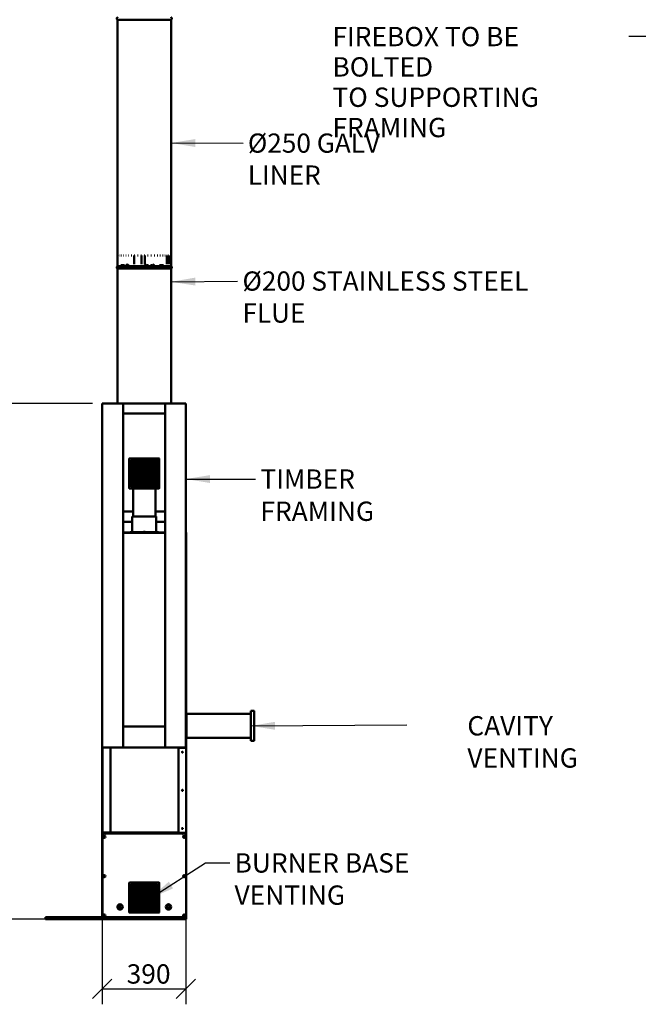
# Model space of a CAD drawing. Units: millimetres. Extents: x 13 to 287, y 10 to 200.
# Drawn here: x 135 to 199, y 13 to 115 of the extents above; entities that cross this region are included whole.
import ezdxf

# ---------------------------------------------------------------- set-up
doc = ezdxf.new("R2010")
doc.units = ezdxf.units.MM
for name, color, linetype, lineweight in [('Dimensions(ISO)', 7, 'Continuous', 25), ('Symbols(ISO)', 7, 'Continuous', 25), ('Visible Edges(ISO)', 7, 'Continuous', 50)]:
    doc.layers.add(name, color=color, linetype=linetype, lineweight=lineweight)
doc.styles.add('warmington~0', font='ARIALN.TTF')
doc.dimstyles.new('Architect', dxfattribs={"dimtxt": 2, "dimasz": 2, "dimexe": 1.6, "dimexo": 1, "dimgap": 0.5, "dimtad": 1, "dimdec": 0, "dimrnd": 1e-08, "dimzin": 0, "dimdsep": 46, "dimtxsty": 'warmington~0', "dimblk": 'OBLIQUE', "dimcen": 0.09, "dimclrd": 8, "dimclre": 8, "dimclrt": 8, "dimadec": 0, "dimazin": 0, "dimtfac": 1.75, "dimtdec": 1, "dimtmove": 0, "dimatfit": 3, "dimfxl": 0, "dimtolj": 1, "dimtzin": 0, "dimlwd": 25, "dimlwe": 25, "dimarcsym": 0})
doc.dimstyles.new('Architect$7', dxfattribs={"dimtxt": 2, "dimasz": 2.5, "dimexe": 1.6, "dimexo": 1, "dimgap": 0.5, "dimtad": 1, "dimdec": 0, "dimrnd": 1e-08, "dimzin": 0, "dimdsep": 46, "dimtxsty": 'warmington~0', "dimblk": 'OBLIQUE', "dimcen": 0.09, "dimclrd": 7, "dimclre": 8, "dimclrt": 8, "dimadec": 0, "dimazin": 0, "dimtfac": 1.75, "dimtdec": 1, "dimtmove": 0, "dimatfit": 3, "dimfxl": 0, "dimtolj": 1, "dimtzin": 0, "dimlwd": 25, "dimlwe": 25, "dimarcsym": 0})

# ---------------------------------------------------------------- blocks, each defined once
blk = doc.blocks.new('_Oblique')
at = {"color": 0, "linetype": 'ByBlock', "lineweight": -2}
blk.add_line((-0.5, -0.5), (0.5, 0.5), dxfattribs=at)
blk = doc.blocks.new('*D12')
at = {"layer": 'Defpoints', "color": 0, "linetype": 'Continuous'}
for p in [(126.15, 75.64), (143.44, 75.64), (143.51, 22.24)]:
    blk.add_point(p, dxfattribs=at)
at = {"layer": 'Dimensions(ISO)', "color": 8, "linetype": 'Continuous', "lineweight": 25}
for p, q in [((142.44, 75.64), (124.55, 75.64)), ((126.15, 22.24), (126.15, 75.64)), ((142.51, 22.24), (124.55, 22.24))]:
    blk.add_line(p, q, dxfattribs=at)
at = {"layer": 'Dimensions(ISO)', "color": 8, "linetype": 'Continuous', "lineweight": 25, "xscale": 2, "yscale": 2, "zscale": 2}
for p, rotation in [((126.15, 75.64), 90), ((126.15, 22.24), 270)]:
    blk.add_blockref('_Oblique', p, dxfattribs=dict(at, rotation=rotation))
at = {"layer": 'Dimensions(ISO)', "color": 8, "linetype": 'Continuous', "lineweight": 25, "insert": (123.62, 46.15), "char_height": 2, "attachment_point": 1, "rotation": 90, "style": 'warmington~0'}
blk.add_mtext('\\A1; \\fArial Narrow|b0|i0;\\H1.9873;2400', dxfattribs=at)
blk = doc.blocks.new('*D13')
at = {"layer": 'Defpoints', "color": 0, "linetype": 'Continuous'}
for p in [(143.44, 40.02), (152.11, 40.02), (152.11, 15.02)]:
    blk.add_point(p, dxfattribs=at)
at = {"layer": 'Dimensions(ISO)', "color": 8, "linetype": 'Continuous', "lineweight": 25}
for p, q in [((143.44, 39.02), (143.44, 13.42)), ((152.11, 39.02), (152.11, 13.42)), ((143.44, 15.02), (152.11, 15.02))]:
    blk.add_line(p, q, dxfattribs=at)
at = {"layer": 'Dimensions(ISO)', "color": 8, "linetype": 'Continuous', "lineweight": 25, "xscale": 2, "yscale": 2, "zscale": 2, "rotation": 180}
blk.add_blockref('_Oblique', (143.44, 15.02), dxfattribs=at)
at = {"layer": 'Dimensions(ISO)', "color": 8, "linetype": 'Continuous', "lineweight": 25, "xscale": 2, "yscale": 2, "zscale": 2}
blk.add_blockref('_Oblique', (152.11, 15.02), dxfattribs=at)
at = {"layer": 'Dimensions(ISO)', "color": 8, "linetype": 'Continuous', "lineweight": 25, "insert": (145.97, 17.56), "char_height": 2, "attachment_point": 1, "style": 'warmington~0'}
blk.add_mtext('\\A1;390', dxfattribs=at)

msp = doc.modelspace()

# ---------------------------------------------------------------- linework, layer by layer
at = {"layer": 'Visible Edges(ISO)'}
for p, q in [((145.017, 115.374), (145.017, 89.841)), ((150.572, 115.374), (150.572, 89.841)), ((146.758, 90.063), (146.758, 90.952)), ((147.507, 90.952), (147.507, 90.063)), ((147.855, 90.952), (147.855, 90.063)), ((150.132, 90.063), (150.132, 90.952)), ((150.301, 90.063), (150.301, 90.952)), ((150.534, 90.952), (150.534, 90.063)), ((145.017, 89.841), (145.017, 89.93)), ((150.572, 89.841), (150.572, 89.93)), ((145.017, 89.596), (145.017, 75.641)), ((150.572, 89.596), (150.572, 75.641)), ((145.6, 75.641), (143.444, 75.641)), ((143.444, 40.019), (143.444, 75.641)), ((145.6, 40.019), (145.6, 75.641)), ((149.955, 75.641), (145.6, 75.641)), ((152.111, 75.641), (149.955, 75.641)), ((149.955, 40.019), (149.955, 75.641)), ((152.111, 40.019), (152.111, 75.641)), ((149.955, 74.596), (145.6, 74.596)), ((146.239, 69.921), (146.239, 66.854)), ((149.328, 69.943), (146.261, 69.943)), ((146.417, 69.765), (149.217, 69.765)), ((146.417, 67.01), (146.417, 69.765)), ((149.194, 69.743), (146.439, 69.743)), ((146.439, 69.743), (146.439, 67.032)), ((146.505, 68.41), (146.505, 69.676)), ((146.505, 69.676), (146.75, 69.676)), ((146.728, 69.676), (146.728, 68.41)), ((146.772, 68.41), (146.772, 69.676)), ((146.772, 69.676), (147.017, 69.676)), ((146.994, 69.676), (146.994, 68.41)), ((147.039, 68.41), (147.039, 69.676)), ((147.039, 69.676), (147.283, 69.676)), ((147.261, 69.676), (147.261, 68.41)), ((147.305, 68.41), (147.305, 69.676)), ((147.305, 69.676), (147.55, 69.676)), ((147.528, 69.676), (147.528, 68.41)), ((147.572, 68.41), (147.572, 69.676)), ((147.572, 69.676), (147.817, 69.676)), ((147.794, 69.676), (147.794, 68.41)), ((147.839, 68.41), (147.839, 69.676)), ((147.839, 69.676), (148.083, 69.676)), ((148.061, 69.676), (148.061, 68.41)), ((148.105, 68.41), (148.105, 69.676)), ((148.105, 69.676), (148.35, 69.676)), ((148.328, 69.676), (148.328, 68.41)), ((148.372, 68.41), (148.372, 69.676)), ((148.372, 69.676), (148.617, 69.676)), ((148.594, 69.676), (148.594, 68.41)), ((148.639, 68.41), (148.639, 69.676)), ((148.639, 69.676), (148.883, 69.676)), ((148.861, 69.676), (148.861, 68.41)), ((148.905, 68.41), (148.905, 69.676)), ((148.905, 69.676), (149.128, 69.676)), ((149.128, 69.676), (149.128, 68.41)), ((149.194, 67.032), (149.194, 69.743)), ((149.217, 69.765), (149.217, 67.01)), ((149.35, 66.854), (149.35, 69.921)), ((146.75, 68.41), (146.505, 68.41)), ((146.505, 67.099), (146.505, 68.365)), ((146.505, 68.365), (146.75, 68.365)), ((146.728, 68.365), (146.728, 67.099)), ((147.017, 68.41), (146.772, 68.41)), ((146.772, 67.099), (146.772, 68.365)), ((146.772, 68.365), (147.017, 68.365)), ((146.994, 68.365), (146.994, 67.099)), ((147.283, 68.41), (147.039, 68.41)), ((147.039, 67.099), (147.039, 68.365)), ((147.039, 68.365), (147.283, 68.365)), ((147.261, 68.365), (147.261, 67.099)), ((147.55, 68.41), (147.305, 68.41)), ((147.305, 67.099), (147.305, 68.365)), ((147.305, 68.365), (147.55, 68.365)), ((147.528, 68.365), (147.528, 67.099)), ((147.817, 68.41), (147.572, 68.41)), ((147.572, 67.099), (147.572, 68.365)), ((147.572, 68.365), (147.817, 68.365)), ((147.794, 68.365), (147.794, 67.099)), ((148.083, 68.41), (147.839, 68.41)), ((147.839, 67.099), (147.839, 68.365)), ((147.839, 68.365), (148.083, 68.365)), ((148.061, 68.365), (148.061, 67.099)), ((148.35, 68.41), (148.105, 68.41)), ((148.105, 67.099), (148.105, 68.365)), ((148.105, 68.365), (148.35, 68.365)), ((148.328, 68.365), (148.328, 67.099)), ((148.617, 68.41), (148.372, 68.41)), ((148.372, 67.099), (148.372, 68.365)), ((148.372, 68.365), (148.617, 68.365)), ((148.594, 68.365), (148.594, 67.099)), ((148.883, 68.41), (148.639, 68.41)), ((148.639, 67.099), (148.639, 68.365)), ((148.639, 68.365), (148.883, 68.365)), ((148.861, 68.365), (148.861, 67.099)), ((149.128, 68.41), (148.905, 68.41)), ((148.905, 67.099), (148.905, 68.365)), ((148.905, 68.365), (149.128, 68.365)), ((149.128, 68.365), (149.128, 67.099)), ((146.261, 66.832), (149.328, 66.832)), ((149.217, 67.01), (146.417, 67.01)), ((146.439, 67.032), (149.194, 67.032)), ((146.75, 67.099), (146.505, 67.099)), ((146.639, 66.832), (146.639, 65.054)), ((147.017, 67.099), (146.772, 67.099)), ((147.283, 67.099), (147.039, 67.099)), ((147.55, 67.099), (147.305, 67.099)), ((147.817, 67.099), (147.572, 67.099)), ((148.083, 67.099), (147.839, 67.099)), ((148.35, 67.099), (148.105, 67.099)), ((148.617, 67.099), (148.372, 67.099)), ((148.883, 67.099), (148.639, 67.099)), ((149.128, 67.099), (148.905, 67.099)), ((148.95, 65.054), (148.95, 66.832)), ((146.639, 64.432), (145.6, 64.432)), ((146.639, 63.943), (146.639, 65.054)), ((148.95, 63.943), (148.95, 65.054)), ((149.955, 64.432), (148.95, 64.432)), ((146.555, 63.387), (145.6, 63.387)), ((146.555, 62.293), (146.555, 63.943)), ((149.033, 63.943), (146.555, 63.943)), ((146.555, 63.943), (146.555, 62.293)), ((146.555, 63.943), (146.555, 63.943)), ((149.033, 62.293), (149.033, 63.943)), ((149.955, 63.387), (149.033, 63.387)), ((149.955, 62.276), (145.6, 62.276)), ((145.6, 62.241), (149.955, 62.241)), ((146.333, 62.276), (146.333, 62.293)), ((147.683, 62.293), (146.333, 62.293)), ((146.333, 62.293), (146.333, 62.276)), ((146.333, 62.293), (146.333, 62.293)), ((147.683, 62.287), (147.683, 62.293)), ((147.733, 62.343), (147.733, 62.343)), ((147.736, 62.343), (147.778, 62.343)), ((147.811, 62.343), (147.853, 62.343)), ((147.855, 62.343), (147.855, 62.343)), ((149.255, 62.293), (147.905, 62.293)), ((147.905, 62.287), (147.905, 62.293)), ((149.255, 62.276), (149.255, 62.293)), ((152.128, 62.276), (152.111, 62.276)), ((152.111, 62.241), (152.128, 62.241)), ((152.128, 62.241), (152.128, 62.276)), ((152.128, 62.241), (152.128, 40.019)), ((152.144, 62.241), (152.128, 62.241)), ((152.144, 40.019), (152.144, 62.241)), ((152.161, 40.996), (152.161, 43.485)), ((158.828, 43.485), (152.161, 43.485)), ((158.828, 43.774), (158.828, 43.796)), ((159.139, 43.796), (158.828, 43.796)), ((158.828, 43.774), (158.828, 40.707)), ((159.161, 40.707), (159.161, 43.774)), ((149.955, 42.174), (145.6, 42.174)), ((145.6, 42.174), (145.6, 40.019)), ((149.955, 40.019), (149.955, 42.174)), ((158.828, 40.996), (152.161, 40.996)), ((143.444, 22.615), (143.444, 40.019)), ((143.444, 40.019), (145.6, 40.019)), ((143.461, 40.019), (143.461, 31.196)), ((144.317, 39.983), (144.333, 40.019)), ((144.317, 31.196), (144.317, 39.983)), ((149.955, 40.019), (145.6, 40.019)), ((149.955, 40.019), (152.111, 40.019)), ((151.323, 40.019), (151.339, 39.983)), ((151.339, 39.983), (151.339, 31.196)), ((151.35, 39.972), (151.397, 39.972)), ((151.35, 31.196), (151.35, 39.972)), ((152.128, 39.983), (151.397, 39.983)), ((152.128, 39.972), (151.397, 39.972)), ((152.128, 40.019), (152.111, 40.019)), ((152.111, 40.019), (152.128, 40.019)), ((152.128, 40.019), (152.128, 40.019)), ((152.128, 40.019), (152.128, 39.983)), ((152.144, 40.019), (152.128, 40.019)), ((152.128, 39.972), (152.128, 39.983)), ((152.128, 39.972), (152.128, 31.176)), ((158.828, 40.685), (158.828, 40.707)), ((158.828, 40.685), (159.139, 40.685)), ((151.759, 39.573), (151.759, 39.482)), ((151.759, 35.62), (151.759, 35.528)), ((151.759, 31.667), (151.759, 31.575)), ((151.35, 31.196), (143.461, 31.196)), ((143.461, 31.196), (143.461, 31.13)), ((143.461, 31.13), (143.461, 31.094)), ((143.461, 31.13), (151.35, 31.13)), ((143.461, 31.094), (143.794, 31.094)), ((143.461, 22.441), (143.461, 31.094)), ((152.081, 31.13), (143.508, 31.13)), ((143.508, 31.13), (143.508, 31.094)), ((143.637, 30.759), (143.606, 30.787)), ((143.61, 30.727), (143.637, 30.759)), ((143.627, 30.812), (143.659, 30.784)), ((143.663, 30.737), (143.635, 30.705)), ((143.659, 30.784), (143.687, 30.816)), ((143.695, 30.71), (143.663, 30.737)), ((143.712, 30.794), (143.685, 30.762)), ((143.685, 30.762), (143.716, 30.735)), ((151.794, 31.094), (143.794, 31.094)), ((143.794, 31.03), (143.794, 31.094)), ((143.794, 31.083), (143.83, 31.083)), ((143.83, 31.03), (143.794, 31.03)), ((143.83, 31.094), (143.83, 31.047)), ((143.83, 31.047), (143.83, 31.03)), ((151.35, 31.196), (151.35, 31.13)), ((151.397, 31.176), (151.35, 31.176)), ((151.397, 31.176), (152.128, 31.176)), ((152.128, 31.165), (151.397, 31.165)), ((151.759, 31.094), (151.759, 31.047)), ((151.794, 31.083), (151.759, 31.083)), ((151.759, 31.03), (151.759, 31.047)), ((151.794, 31.03), (151.759, 31.03)), ((151.794, 31.094), (151.794, 31.03)), ((151.794, 31.094), (152.128, 31.094)), ((151.904, 30.759), (151.872, 30.787)), ((151.877, 30.727), (151.904, 30.759)), ((151.894, 30.812), (151.926, 30.784)), ((151.929, 30.737), (151.902, 30.705)), ((151.926, 30.784), (151.954, 30.816)), ((151.961, 30.71), (151.929, 30.737)), ((151.979, 30.794), (151.951, 30.762)), ((151.951, 30.762), (151.983, 30.735)), ((152.081, 31.13), (152.081, 31.094)), ((152.081, 31.13), (152.128, 31.13)), ((152.128, 31.165), (152.128, 31.176)), ((152.128, 31.13), (152.128, 31.165)), ((152.128, 31.094), (152.128, 31.13)), ((152.128, 31.094), (152.128, 22.441)), ((143.637, 26.684), (143.606, 26.711)), ((143.61, 26.652), (143.637, 26.684)), ((143.627, 26.736), (143.659, 26.709)), ((143.663, 26.662), (143.635, 26.63)), ((143.659, 26.709), (143.687, 26.741)), ((143.695, 26.634), (143.663, 26.662)), ((143.712, 26.719), (143.685, 26.687)), ((143.685, 26.687), (143.716, 26.659)), ((151.904, 26.684), (151.872, 26.711)), ((151.877, 26.652), (151.904, 26.684)), ((151.894, 26.736), (151.926, 26.709)), ((151.929, 26.662), (151.902, 26.63)), ((151.926, 26.709), (151.954, 26.741)), ((151.961, 26.634), (151.929, 26.662)), ((151.979, 26.719), (151.951, 26.687)), ((151.951, 26.687), (151.983, 26.659)), ((146.239, 25.996), (146.239, 22.93)), ((149.328, 26.019), (146.261, 26.019)), ((146.417, 23.041), (146.417, 25.841)), ((146.417, 25.841), (149.172, 25.841)), ((146.439, 25.819), (146.439, 23.063)), ((149.15, 25.819), (146.439, 25.819)), ((146.505, 25.507), (146.505, 25.752)), ((146.505, 25.752), (147.772, 25.752)), ((147.772, 25.53), (146.505, 25.53)), ((147.772, 25.752), (147.772, 25.507)), ((147.817, 25.507), (147.817, 25.752)), ((147.817, 25.752), (149.083, 25.752)), ((149.083, 25.53), (147.817, 25.53)), ((149.083, 25.752), (149.083, 25.507)), ((149.15, 23.063), (149.15, 25.819)), ((149.172, 25.841), (149.172, 23.041)), ((149.35, 22.93), (149.35, 25.996)), ((146.505, 25.241), (146.505, 25.485)), ((146.505, 25.485), (147.772, 25.485)), ((147.772, 25.263), (146.505, 25.263)), ((146.505, 24.974), (146.505, 25.219)), ((146.505, 25.219), (147.772, 25.219)), ((147.772, 24.996), (146.505, 24.996)), ((146.505, 24.707), (146.505, 24.952)), ((146.505, 24.952), (147.772, 24.952)), ((147.772, 24.73), (146.505, 24.73)), ((146.505, 24.441), (146.505, 24.685)), ((146.505, 24.685), (147.772, 24.685)), ((147.772, 25.485), (147.772, 25.241)), ((147.772, 25.219), (147.772, 24.974)), ((147.772, 24.952), (147.772, 24.707)), ((147.772, 24.685), (147.772, 24.441)), ((147.817, 25.241), (147.817, 25.485)), ((147.817, 25.485), (149.083, 25.485)), ((149.083, 25.263), (147.817, 25.263)), ((147.817, 24.974), (147.817, 25.219)), ((147.817, 25.219), (149.083, 25.219)), ((149.083, 24.996), (147.817, 24.996)), ((147.817, 24.707), (147.817, 24.952)), ((147.817, 24.952), (149.083, 24.952)), ((149.083, 24.73), (147.817, 24.73)), ((147.817, 24.441), (147.817, 24.685)), ((147.817, 24.685), (149.083, 24.685)), ((149.083, 25.485), (149.083, 25.241)), ((149.083, 25.219), (149.083, 24.974)), ((149.083, 24.952), (149.083, 24.707)), ((149.083, 24.685), (149.083, 24.441)), ((147.772, 24.463), (146.505, 24.463)), ((146.505, 24.174), (146.505, 24.419)), ((146.505, 24.419), (147.772, 24.419)), ((147.772, 24.196), (146.505, 24.196)), ((146.505, 23.907), (146.505, 24.152)), ((146.505, 24.152), (147.772, 24.152)), ((147.772, 23.93), (146.505, 23.93)), ((146.505, 23.641), (146.505, 23.885)), ((146.505, 23.885), (147.772, 23.885)), ((147.772, 23.663), (146.505, 23.663)), ((146.505, 23.374), (146.505, 23.619)), ((146.505, 23.619), (147.772, 23.619)), ((147.772, 24.419), (147.772, 24.174)), ((147.772, 24.152), (147.772, 23.907)), ((147.772, 23.885), (147.772, 23.641)), ((147.772, 23.619), (147.772, 23.374)), ((149.083, 24.463), (147.817, 24.463)), ((147.817, 24.174), (147.817, 24.419)), ((147.817, 24.419), (149.083, 24.419)), ((149.083, 24.196), (147.817, 24.196)), ((147.817, 23.907), (147.817, 24.152)), ((147.817, 24.152), (149.083, 24.152)), ((149.083, 23.93), (147.817, 23.93)), ((147.817, 23.641), (147.817, 23.885)), ((147.817, 23.885), (149.083, 23.885)), ((149.083, 23.663), (147.817, 23.663)), ((147.817, 23.374), (147.817, 23.619)), ((147.817, 23.619), (149.083, 23.619)), ((149.083, 24.419), (149.083, 24.174)), ((149.083, 24.152), (149.083, 23.907)), ((149.083, 23.885), (149.083, 23.641)), ((149.083, 23.619), (149.083, 23.374)), ((137.572, 22.441), (137.572, 22.241)), ((152.128, 22.441), (137.572, 22.441)), ((143.428, 22.565), (143.45, 22.632)), ((143.428, 22.565), (143.428, 22.543)), ((143.428, 22.543), (143.45, 22.476)), ((143.444, 22.441), (143.444, 22.493)), ((143.45, 22.632), (143.45, 22.476)), ((143.461, 22.587), (143.45, 22.587)), ((143.461, 22.521), (143.45, 22.521)), ((143.637, 22.608), (143.606, 22.636)), ((143.61, 22.576), (143.637, 22.608)), ((143.627, 22.661), (143.659, 22.633)), ((143.663, 22.586), (143.635, 22.554)), ((143.659, 22.633), (143.687, 22.665)), ((143.695, 22.559), (143.663, 22.586)), ((143.712, 22.643), (143.685, 22.611)), ((143.685, 22.611), (143.716, 22.584)), ((146.261, 22.907), (149.328, 22.907)), ((149.172, 23.041), (146.417, 23.041)), ((146.439, 23.063), (149.15, 23.063)), ((147.772, 23.396), (146.505, 23.396)), ((146.505, 23.13), (146.505, 23.352)), ((146.505, 23.352), (147.772, 23.352)), ((147.772, 23.13), (146.505, 23.13)), ((147.772, 23.352), (147.772, 23.13)), ((149.083, 23.396), (147.817, 23.396)), ((147.817, 23.13), (147.817, 23.352)), ((147.817, 23.352), (149.083, 23.352)), ((149.083, 23.13), (147.817, 23.13)), ((149.083, 23.352), (149.083, 23.13)), ((151.904, 22.608), (151.872, 22.636)), ((151.877, 22.576), (151.904, 22.608)), ((151.894, 22.661), (151.926, 22.633)), ((151.929, 22.586), (151.902, 22.554)), ((151.926, 22.633), (151.954, 22.665)), ((151.961, 22.559), (151.929, 22.586)), ((151.979, 22.643), (151.951, 22.611)), ((151.951, 22.611), (151.983, 22.584)), ((152.128, 22.441), (152.128, 22.241)), ((152.128, 22.241), (137.572, 22.241))]:
    msp.add_line(p, q, dxfattribs=at)
for centre, radius in [((151.739, 39.527), 0.05), ((151.739, 35.574), 0.05), ((151.739, 31.621), 0.05), ((143.661, 30.761), 0.111), ((151.928, 30.761), 0.111), ((143.661, 26.685), 0.111), ((151.928, 26.685), 0.111), ((145.285, 23.499), 0.278), ((145.285, 23.499), 0.133), ((150.303, 23.499), 0.278), ((150.303, 23.499), 0.133), ((143.661, 22.61), 0.111), ((151.928, 22.61), 0.111)]:
    msp.add_circle(centre, radius, dxfattribs=at)
for centre, radius, start, end in [((146.261, 69.921), 0.0222, 90, 180), ((147.794, 68.387), 1.044, 104.7925, 117.91007), ((147.794, 68.387), 1.044, 90, 102.28449), ((147.794, 68.387), 1.044, 75.2075, 87.56115), ((147.794, 68.387), 1.044, 59.29364, 72.67014), ((149.328, 69.921), 0.0222, 0, 90), ((147.794, 68.387), 1.044, 139.99225, 168.15973), ((147.794, 68.387), 1.044, 120.70636, 136.33626), ((147.794, 68.387), 1.044, 40.00775, 56.41376), ((147.794, 68.387), 1.044, 1.21915, 36.04933), ((147.794, 68.387), 1.044, 323.95067, 358.78085), ((147.794, 68.387), 1.044, 191.84027, 220.00775), ((147.794, 68.387), 1.044, 223.66374, 239.29364), ((147.794, 68.387), 1.044, 242.08993, 255.2075), ((147.794, 68.387), 1.044, 257.71551, 270), ((147.794, 68.387), 1.044, 272.43885, 284.7925), ((147.794, 68.387), 1.044, 287.32986, 300.70636), ((147.794, 68.387), 1.044, 303.58624, 319.99225), ((146.261, 66.854), 0.0222, 180, 270), ((149.328, 66.854), 0.0222, 270, 0), ((147.733, 62.293), 0.05, 90, 180), ((147.694, 62.287), 0.0111, 180, 270), ((147.855, 62.293), 0.05, 0, 90), ((147.894, 62.287), 0.0111, 270, 0), ((159.139, 43.774), 0.0222, 0, 90), ((151.397, 39.972), 0.0467, 90, 180), ((151.397, 39.972), 0.0111, 90, 180), ((159.139, 40.707), 0.0222, 270, 0), ((151.397, 31.176), 0.0467, 180, 270), ((151.397, 31.176), 0.0111, 180, 270), ((146.261, 25.996), 0.0222, 90, 180), ((149.328, 25.996), 0.0222, 0, 90), ((147.794, 24.463), 1.044, 167.71551, 180), ((147.794, 24.463), 1.044, 152.08993, 165.2075), ((147.794, 24.463), 1.044, 133.66374, 149.29364), ((147.794, 24.463), 1.044, 101.84027, 130.00775), ((147.794, 25.115), 0.05, 116.3878, 243.6122), ((147.794, 25.115), 0.05, 296.3878, 63.6122), ((147.794, 24.463), 1.044, 49.99225, 78.15973), ((147.794, 24.463), 1.044, 30.70636, 46.33626), ((147.794, 24.463), 1.044, 14.7925, 27.91007), ((147.794, 24.463), 1.044, 0, 12.28449), ((147.794, 24.463), 1.044, 182.43885, 194.7925), ((147.794, 24.463), 1.044, 197.32986, 210.70636), ((147.794, 24.463), 1.044, 213.58624, 229.99225), ((147.794, 24.463), 1.044, 233.95067, 268.78085), ((147.794, 24.463), 1.044, 271.21915, 306.04933), ((147.794, 24.463), 1.044, 310.00775, 326.41376), ((147.794, 24.463), 1.044, 329.29364, 342.67014), ((147.794, 24.463), 1.044, 345.2075, 357.56115), ((146.261, 22.93), 0.0222, 180, 270), ((149.328, 22.93), 0.0222, 270, 0)]:
    msp.add_arc(centre, radius, start, end, dxfattribs=at)
for centre, major_axis, start_param, end_param in [((147.794, 115.374), (2.778, 0), 3.0480631, 6.2831579), ((147.794, 90.952), (-2.778, 0), 0.0575304, 0.0848022), ((147.794, 90.952), (-2.778, 0), 0.1831941, 0.2104659), ((147.794, 90.952), (-2.778, 0), 0.308858, 0.3361298), ((147.794, 90.952), (-2.778, 0), 0.434522, 0.4617938), ((147.794, 90.952), (-2.778, 0), 0.5601857, 0.5874575), ((147.794, 90.952), (-2.778, 0), 0.6858494, 0.7131212), ((147.794, 90.952), (-2.778, 0), 0.8115128, 0.8387846), ((147.794, 90.952), (-2.778, 0), 0.9371768, 0.9644486), ((147.794, 90.952), (-2.778, 0), 1.0628407, 1.0901125), ((147.794, 90.952), (-2.778, 0), 1.1885041, 1.215776), ((147.794, 90.952), (-2.778, 0), 1.3141679, 1.3414398), ((147.794, 90.952), (-2.778, 0), 1.4398316, 1.4671035), ((147.794, 90.952), (-2.778, 0), 1.5654954, 1.5927672), ((147.794, 90.952), (-2.778, 0), 1.691159, 1.7184309), ((147.794, 90.952), (-2.778, 0), 1.8168227, 1.8440945), ((147.794, 90.952), (-2.778, 0), 1.9425817, 1.9698599), ((147.794, 90.952), (-2.778, 0), 2.0683116, 2.0955912), ((147.794, 90.952), (-2.778, 0), 2.1940524, 2.221333), ((147.794, 90.952), (-2.778, 0), 2.3197991, 2.3470801), ((147.794, 90.952), (-2.778, 0), 2.4455474, 2.4728283), ((147.794, 90.952), (-2.778, 0), 2.5712906, 2.5985707), ((147.794, 90.952), (-2.778, 0), 2.6970232, 2.724302), ((147.794, 90.952), (2.778, 0), 5.9637242, 5.990996), ((147.794, 90.952), (2.778, 0), 6.0893888, 6.1166606), ((147.794, 90.952), (2.778, 0), 6.2150522, 6.242324), ((147.794, 89.841), (2.778, 0), 3.1415926, 6.2831853), ((147.794, 89.841), (2.778, 0), 3.1415926, 6.2831852), ((147.794, 89.841), (2.778, 0), 3.1415923, 6.283185), ((147.794, 89.596), (2.778, 0), 3.04775, 6.3770281)]:
    msp.add_ellipse(centre, major_axis=major_axis, ratio=0.0000175, start_param=start_param, end_param=end_param, dxfattribs=at)
for points, knots in [([(145.017, 115.374), (145.003, 115.382), (144.991, 115.393), (144.972, 115.418), (144.964, 115.431), (144.954, 115.46), (144.95, 115.476), (144.949, 115.507), (144.951, 115.523), (144.96, 115.552), (144.967, 115.567), (144.985, 115.592), (144.996, 115.603), (145.011, 115.615), (145.014, 115.617), (145.017, 115.619)], [0, 0, 0, 0, 0.21241, 0.21241, 0.4209834, 0.4209834, 0.629695, 0.629695, 0.8384017, 0.8384017, 1.0471086, 1.0471086, 1.2558155, 1.2558155, 1.3019638, 1.3019638, 1.3019638, 1.3019638]), ([(150.572, 115.619), (150.585, 115.61), (150.597, 115.599), (150.617, 115.575), (150.625, 115.561), (150.635, 115.532), (150.638, 115.516), (150.639, 115.485), (150.637, 115.47), (150.628, 115.44), (150.622, 115.426), (150.604, 115.4), (150.593, 115.389), (150.578, 115.378), (150.575, 115.376), (150.572, 115.374)], [0, 0, 0, 0, 0.21241, 0.21241, 0.4209834, 0.4209834, 0.629695, 0.629695, 0.8384017, 0.8384017, 1.0471086, 1.0471086, 1.2558155, 1.2558155, 1.3019638, 1.3019638, 1.3019638, 1.3019638]), ([(145.017, 89.596), (145.003, 89.605), (144.991, 89.615), (144.972, 89.64), (144.964, 89.654), (144.954, 89.683), (144.95, 89.698), (144.949, 89.729), (144.951, 89.745), (144.96, 89.775), (144.967, 89.789), (144.985, 89.814), (144.996, 89.826), (145.011, 89.837), (145.014, 89.839), (145.017, 89.841)], [0, 0, 0, 0, 0.21241, 0.21241, 0.4209834, 0.4209834, 0.629695, 0.629695, 0.8384017, 0.8384017, 1.0471086, 1.0471086, 1.2558155, 1.2558155, 1.3019638, 1.3019638, 1.3019638, 1.3019638]), ([(145.482, 90.063), (145.482, 90.047), (145.484, 90.03), (145.498, 89.963), (145.529, 89.927), (145.584, 89.929), (145.605, 89.944), (145.63, 89.984), (145.637, 90.003), (145.643, 90.036), (145.645, 90.05), (145.645, 90.063)], [-1.881163, -1.881163, -1.881163, -1.881163, -1.6591093, -1.6591093, -0.924914, -0.924914, -0.4660419, -0.4660419, -0.1792469, -0.1792469, 0, 0, 0, 0]), ([(145.938, 90.063), (145.938, 90.046), (145.94, 90.03), (145.959, 89.963), (146.001, 89.927), (146.072, 89.929), (146.099, 89.944), (146.131, 89.984), (146.14, 90.003), (146.148, 90.036), (146.15, 90.05), (146.15, 90.063)], [-1.8812295, -1.8812295, -1.8812295, -1.8812295, -1.6591093, -1.6591093, -0.924914, -0.924914, -0.4660419, -0.4660419, -0.1792469, -0.1792469, 0, 0, 0, 0]), ([(147.855, 90.063), (147.855, 90.046), (147.858, 90.03), (147.884, 89.963), (147.939, 89.927), (148.03, 89.929), (148.065, 89.944), (148.104, 89.984), (148.116, 90.003), (148.126, 90.036), (148.128, 90.05), (148.128, 90.063)], [-1.8812066, -1.8812066, -1.8812066, -1.8812066, -1.6591093, -1.6591093, -0.924914, -0.924914, -0.4660419, -0.4660419, -0.1792469, -0.1792469, 0, 0, 0, 0]), ([(148.544, 90.063), (148.544, 90.046), (148.547, 90.03), (148.572, 89.963), (148.625, 89.927), (148.711, 89.929), (148.744, 89.944), (148.781, 89.984), (148.792, 90.003), (148.801, 90.036), (148.803, 90.05), (148.803, 90.063)], [-1.8811648, -1.8811648, -1.8811648, -1.8811648, -1.6591093, -1.6591093, -0.924914, -0.924914, -0.4660419, -0.4660419, -0.1792469, -0.1792469, 0, 0, 0, 0]), ([(149.476, 90.063), (149.476, 90.046), (149.479, 90.03), (149.499, 89.963), (149.543, 89.927), (149.612, 89.929), (149.638, 89.944), (149.668, 89.984), (149.676, 90.003), (149.684, 90.036), (149.685, 90.05), (149.685, 90.063)], [-1.8811648, -1.8811648, -1.8811648, -1.8811648, -1.6591093, -1.6591093, -0.924914, -0.924914, -0.4660419, -0.4660419, -0.1792469, -0.1792469, 0, 0, 0, 0]), ([(150.572, 89.841), (150.585, 89.832), (150.597, 89.821), (150.617, 89.797), (150.625, 89.783), (150.635, 89.754), (150.638, 89.739), (150.639, 89.708), (150.637, 89.692), (150.628, 89.662), (150.622, 89.648), (150.604, 89.623), (150.593, 89.611), (150.578, 89.6), (150.575, 89.598), (150.572, 89.596)], [0, 0, 0, 0, 0.21241, 0.21241, 0.4209834, 0.4209834, 0.629695, 0.629695, 0.8384017, 0.8384017, 1.0471086, 1.0471086, 1.2558155, 1.2558155, 1.3019638, 1.3019638, 1.3019638, 1.3019638]), ([(143.637, 30.759), (143.641, 30.759), (143.646, 30.76), (143.649, 30.76), (143.649, 30.76), (143.65, 30.76)], [0, 0, 0, 0, 0.061427862, 0.061427862, 0.062337463, 0.062337463, 0.062337463, 0.062337463]), ([(143.66, 30.772), (143.66, 30.772), (143.66, 30.772), (143.66, 30.776), (143.66, 30.78), (143.659, 30.784)], [-0.062337463, -0.062337463, -0.062337463, -0.062337463, -0.061427862, -0.061427862, 0, 0, 0, 0]), ([(143.662, 30.749), (143.662, 30.749), (143.662, 30.749), (143.662, 30.745), (143.662, 30.741), (143.663, 30.737)], [-0.062337463, -0.062337463, -0.062337463, -0.062337463, -0.061427862, -0.061427862, 0, 0, 0, 0]), ([(143.672, 30.762), (143.673, 30.762), (143.673, 30.762), (143.676, 30.762), (143.681, 30.762), (143.685, 30.762)], [-0.062337463, -0.062337463, -0.062337463, -0.062337463, -0.061427862, -0.061427862, 0, 0, 0, 0]), ([(151.904, 30.759), (151.908, 30.759), (151.912, 30.76), (151.916, 30.76), (151.916, 30.76), (151.916, 30.76)], [0, 0, 0, 0, 0.061427862, 0.061427862, 0.062337463, 0.062337463, 0.062337463, 0.062337463]), ([(151.927, 30.772), (151.927, 30.772), (151.927, 30.772), (151.927, 30.776), (151.926, 30.78), (151.926, 30.784)], [-0.062337463, -0.062337463, -0.062337463, -0.062337463, -0.061427862, -0.061427862, 0, 0, 0, 0]), ([(151.928, 30.749), (151.928, 30.749), (151.928, 30.749), (151.929, 30.745), (151.929, 30.741), (151.929, 30.737)], [-0.062337463, -0.062337463, -0.062337463, -0.062337463, -0.061427862, -0.061427862, 0, 0, 0, 0]), ([(151.939, 30.762), (151.939, 30.762), (151.939, 30.762), (151.943, 30.762), (151.947, 30.762), (151.951, 30.762)], [-0.062337463, -0.062337463, -0.062337463, -0.062337463, -0.061427862, -0.061427862, 0, 0, 0, 0]), ([(143.637, 26.684), (143.641, 26.684), (143.646, 26.684), (143.649, 26.684), (143.649, 26.684), (143.65, 26.684)], [0, 0, 0, 0, 0.061427862, 0.061427862, 0.062337463, 0.062337463, 0.062337463, 0.062337463]), ([(143.66, 26.697), (143.66, 26.697), (143.66, 26.697), (143.66, 26.701), (143.66, 26.705), (143.659, 26.709)], [-0.062337463, -0.062337463, -0.062337463, -0.062337463, -0.061427862, -0.061427862, 0, 0, 0, 0]), ([(143.662, 26.674), (143.662, 26.674), (143.662, 26.674), (143.662, 26.67), (143.662, 26.666), (143.663, 26.662)], [-0.062337463, -0.062337463, -0.062337463, -0.062337463, -0.061427862, -0.061427862, 0, 0, 0, 0]), ([(143.672, 26.686), (143.673, 26.686), (143.673, 26.686), (143.676, 26.686), (143.681, 26.687), (143.685, 26.687)], [-0.062337463, -0.062337463, -0.062337463, -0.062337463, -0.061427862, -0.061427862, 0, 0, 0, 0]), ([(151.904, 26.684), (151.908, 26.684), (151.912, 26.684), (151.916, 26.684), (151.916, 26.684), (151.916, 26.684)], [0, 0, 0, 0, 0.061427862, 0.061427862, 0.062337463, 0.062337463, 0.062337463, 0.062337463]), ([(151.927, 26.697), (151.927, 26.697), (151.927, 26.697), (151.927, 26.701), (151.926, 26.705), (151.926, 26.709)], [-0.062337463, -0.062337463, -0.062337463, -0.062337463, -0.061427862, -0.061427862, 0, 0, 0, 0]), ([(151.928, 26.674), (151.928, 26.674), (151.928, 26.674), (151.929, 26.67), (151.929, 26.666), (151.929, 26.662)], [-0.062337463, -0.062337463, -0.062337463, -0.062337463, -0.061427862, -0.061427862, 0, 0, 0, 0]), ([(151.939, 26.686), (151.939, 26.686), (151.939, 26.686), (151.943, 26.686), (151.947, 26.687), (151.951, 26.687)], [-0.062337463, -0.062337463, -0.062337463, -0.062337463, -0.061427862, -0.061427862, 0, 0, 0, 0]), ([(143.637, 22.608), (143.641, 22.608), (143.646, 22.609), (143.649, 22.609), (143.649, 22.609), (143.65, 22.609)], [0, 0, 0, 0, 0.061427862, 0.061427862, 0.062337463, 0.062337463, 0.062337463, 0.062337463]), ([(143.66, 22.621), (143.66, 22.621), (143.66, 22.621), (143.66, 22.625), (143.66, 22.629), (143.659, 22.633)], [-0.062337463, -0.062337463, -0.062337463, -0.062337463, -0.061427862, -0.061427862, 0, 0, 0, 0]), ([(143.662, 22.598), (143.662, 22.598), (143.662, 22.598), (143.662, 22.594), (143.662, 22.59), (143.663, 22.586)], [-0.062337463, -0.062337463, -0.062337463, -0.062337463, -0.061427862, -0.061427862, 0, 0, 0, 0]), ([(143.672, 22.61), (143.673, 22.61), (143.673, 22.61), (143.676, 22.611), (143.681, 22.611), (143.685, 22.611)], [-0.062337463, -0.062337463, -0.062337463, -0.062337463, -0.061427862, -0.061427862, 0, 0, 0, 0]), ([(151.904, 22.608), (151.908, 22.608), (151.912, 22.609), (151.916, 22.609), (151.916, 22.609), (151.916, 22.609)], [0, 0, 0, 0, 0.061427862, 0.061427862, 0.062337463, 0.062337463, 0.062337463, 0.062337463]), ([(151.927, 22.621), (151.927, 22.621), (151.927, 22.621), (151.927, 22.625), (151.926, 22.629), (151.926, 22.633)], [-0.062337463, -0.062337463, -0.062337463, -0.062337463, -0.061427862, -0.061427862, 0, 0, 0, 0]), ([(151.928, 22.598), (151.928, 22.598), (151.928, 22.598), (151.929, 22.594), (151.929, 22.59), (151.929, 22.586)], [-0.062337463, -0.062337463, -0.062337463, -0.062337463, -0.061427862, -0.061427862, 0, 0, 0, 0]), ([(151.939, 22.61), (151.939, 22.61), (151.939, 22.61), (151.943, 22.611), (151.947, 22.611), (151.951, 22.611)], [-0.062337463, -0.062337463, -0.062337463, -0.062337463, -0.061427862, -0.061427862, 0, 0, 0, 0])]:
    msp.add_open_spline(points, degree=3, knots=knots, dxfattribs=at)
for points in [[(147.733, 62.343), (147.733, 62.343), (147.733, 62.343), (147.733, 62.343)], [(147.736, 62.343), (147.735, 62.343), (147.734, 62.343), (147.733, 62.343)], [(147.778, 62.343), (147.778, 62.343), (147.778, 62.343), (147.778, 62.343)], [(147.794, 62.343), (147.789, 62.343), (147.783, 62.343), (147.778, 62.343)], [(147.811, 62.343), (147.805, 62.343), (147.8, 62.343), (147.794, 62.343)], [(147.811, 62.343), (147.811, 62.343), (147.811, 62.343), (147.811, 62.343)], [(147.855, 62.343), (147.855, 62.343), (147.854, 62.343), (147.853, 62.343)], [(147.855, 62.343), (147.855, 62.343), (147.855, 62.343), (147.855, 62.343)], [(143.604, 30.788), (143.608, 30.793), (143.611, 30.797), (143.615, 30.801)], [(143.606, 30.787), (143.605, 30.787), (143.604, 30.788), (143.604, 30.788)], [(143.608, 30.725), (143.609, 30.726), (143.609, 30.727), (143.61, 30.727)], [(143.621, 30.715), (143.617, 30.718), (143.613, 30.722), (143.608, 30.725)], [(143.615, 30.801), (143.618, 30.805), (143.622, 30.809), (143.626, 30.813)], [(143.634, 30.704), (143.629, 30.707), (143.625, 30.711), (143.621, 30.715)], [(143.626, 30.813), (143.626, 30.813), (143.627, 30.812), (143.627, 30.812)], [(143.635, 30.705), (143.635, 30.705), (143.634, 30.704), (143.634, 30.704)], [(143.655, 30.766), (143.652, 30.763), (143.651, 30.761), (143.65, 30.76)], [(143.65, 30.76), (143.651, 30.759), (143.653, 30.757), (143.656, 30.755)], [(143.66, 30.772), (143.659, 30.771), (143.657, 30.769), (143.655, 30.766)], [(143.656, 30.755), (143.659, 30.752), (143.66, 30.751), (143.662, 30.749)], [(143.666, 30.767), (143.663, 30.769), (143.662, 30.771), (143.66, 30.772)], [(143.662, 30.749), (143.663, 30.751), (143.665, 30.753), (143.667, 30.755)], [(143.672, 30.762), (143.671, 30.763), (143.669, 30.764), (143.666, 30.767)], [(143.667, 30.755), (143.67, 30.758), (143.671, 30.76), (143.672, 30.762)], [(143.687, 30.816), (143.687, 30.817), (143.688, 30.817), (143.688, 30.818)], [(143.688, 30.818), (143.693, 30.814), (143.697, 30.81), (143.701, 30.807)], [(143.696, 30.708), (143.696, 30.709), (143.695, 30.709), (143.695, 30.71)], [(143.707, 30.721), (143.704, 30.717), (143.7, 30.712), (143.696, 30.708)], [(143.701, 30.807), (143.705, 30.803), (143.709, 30.8), (143.714, 30.796)], [(143.718, 30.733), (143.714, 30.729), (143.711, 30.725), (143.707, 30.721)], [(143.714, 30.796), (143.713, 30.795), (143.713, 30.795), (143.712, 30.794)], [(143.716, 30.735), (143.717, 30.734), (143.718, 30.734), (143.718, 30.733)], [(151.871, 30.788), (151.874, 30.793), (151.878, 30.797), (151.881, 30.801)], [(151.872, 30.787), (151.872, 30.787), (151.871, 30.788), (151.871, 30.788)], [(151.875, 30.725), (151.876, 30.726), (151.876, 30.727), (151.877, 30.727)], [(151.888, 30.715), (151.884, 30.718), (151.879, 30.722), (151.875, 30.725)], [(151.881, 30.801), (151.885, 30.805), (151.889, 30.809), (151.892, 30.813)], [(151.9, 30.704), (151.896, 30.707), (151.892, 30.711), (151.888, 30.715)], [(151.892, 30.813), (151.893, 30.813), (151.894, 30.812), (151.894, 30.812)], [(151.902, 30.705), (151.901, 30.705), (151.901, 30.704), (151.9, 30.704)], [(151.922, 30.766), (151.919, 30.763), (151.918, 30.761), (151.916, 30.76)], [(151.916, 30.76), (151.918, 30.759), (151.919, 30.757), (151.922, 30.755)], [(151.927, 30.772), (151.926, 30.771), (151.924, 30.769), (151.922, 30.766)], [(151.922, 30.755), (151.925, 30.752), (151.927, 30.751), (151.928, 30.749)], [(151.933, 30.767), (151.93, 30.769), (151.928, 30.771), (151.927, 30.772)], [(151.928, 30.749), (151.93, 30.751), (151.931, 30.753), (151.934, 30.755)], [(151.939, 30.762), (151.938, 30.763), (151.936, 30.764), (151.933, 30.767)], [(151.934, 30.755), (151.936, 30.758), (151.938, 30.76), (151.939, 30.762)], [(151.954, 30.816), (151.954, 30.817), (151.955, 30.817), (151.955, 30.818)], [(151.955, 30.818), (151.959, 30.814), (151.964, 30.81), (151.968, 30.807)], [(151.963, 30.708), (151.962, 30.709), (151.962, 30.709), (151.961, 30.71)], [(151.974, 30.721), (151.97, 30.717), (151.967, 30.712), (151.963, 30.708)], [(151.968, 30.807), (151.972, 30.803), (151.976, 30.8), (151.98, 30.796)], [(151.985, 30.733), (151.981, 30.729), (151.977, 30.725), (151.974, 30.721)], [(151.98, 30.796), (151.98, 30.795), (151.979, 30.795), (151.979, 30.794)], [(151.983, 30.735), (151.984, 30.734), (151.984, 30.734), (151.985, 30.733)], [(143.604, 26.713), (143.608, 26.717), (143.611, 26.721), (143.615, 26.725)], [(143.606, 26.711), (143.605, 26.712), (143.604, 26.712), (143.604, 26.713)], [(143.608, 26.65), (143.609, 26.651), (143.609, 26.651), (143.61, 26.652)], [(143.621, 26.639), (143.617, 26.643), (143.613, 26.646), (143.608, 26.65)], [(143.615, 26.725), (143.618, 26.729), (143.622, 26.733), (143.626, 26.738)], [(143.634, 26.628), (143.629, 26.632), (143.625, 26.636), (143.621, 26.639)], [(143.626, 26.738), (143.626, 26.737), (143.627, 26.737), (143.627, 26.736)], [(143.635, 26.63), (143.635, 26.629), (143.634, 26.629), (143.634, 26.628)], [(143.655, 26.691), (143.652, 26.688), (143.651, 26.686), (143.65, 26.684)], [(143.65, 26.684), (143.651, 26.683), (143.653, 26.682), (143.656, 26.679)], [(143.66, 26.697), (143.659, 26.695), (143.657, 26.693), (143.655, 26.691)], [(143.656, 26.679), (143.659, 26.677), (143.66, 26.675), (143.662, 26.674)], [(143.666, 26.691), (143.663, 26.694), (143.662, 26.695), (143.66, 26.697)], [(143.662, 26.674), (143.663, 26.675), (143.665, 26.677), (143.667, 26.68)], [(143.672, 26.686), (143.671, 26.687), (143.669, 26.689), (143.666, 26.691)], [(143.667, 26.68), (143.67, 26.683), (143.671, 26.684), (143.672, 26.686)], [(143.687, 26.741), (143.687, 26.741), (143.688, 26.742), (143.688, 26.742)], [(143.688, 26.742), (143.693, 26.739), (143.697, 26.735), (143.701, 26.731)], [(143.696, 26.633), (143.696, 26.633), (143.695, 26.634), (143.695, 26.634)], [(143.707, 26.645), (143.704, 26.641), (143.7, 26.637), (143.696, 26.633)], [(143.701, 26.731), (143.705, 26.728), (143.709, 26.724), (143.714, 26.72)], [(143.718, 26.658), (143.714, 26.653), (143.711, 26.649), (143.707, 26.645)], [(143.714, 26.72), (143.713, 26.72), (143.713, 26.719), (143.712, 26.719)], [(143.716, 26.659), (143.717, 26.659), (143.718, 26.658), (143.718, 26.658)], [(151.871, 26.713), (151.874, 26.717), (151.878, 26.721), (151.881, 26.725)], [(151.872, 26.711), (151.872, 26.712), (151.871, 26.712), (151.871, 26.713)], [(151.875, 26.65), (151.876, 26.651), (151.876, 26.651), (151.877, 26.652)], [(151.888, 26.639), (151.884, 26.643), (151.879, 26.646), (151.875, 26.65)], [(151.881, 26.725), (151.885, 26.729), (151.889, 26.733), (151.892, 26.738)], [(151.9, 26.628), (151.896, 26.632), (151.892, 26.636), (151.888, 26.639)], [(151.892, 26.738), (151.893, 26.737), (151.894, 26.737), (151.894, 26.736)], [(151.902, 26.63), (151.901, 26.629), (151.901, 26.629), (151.9, 26.628)], [(151.922, 26.691), (151.919, 26.688), (151.918, 26.686), (151.916, 26.684)], [(151.916, 26.684), (151.918, 26.683), (151.919, 26.682), (151.922, 26.679)], [(151.927, 26.697), (151.926, 26.695), (151.924, 26.693), (151.922, 26.691)], [(151.922, 26.679), (151.925, 26.677), (151.927, 26.675), (151.928, 26.674)], [(151.933, 26.691), (151.93, 26.694), (151.928, 26.695), (151.927, 26.697)], [(151.928, 26.674), (151.93, 26.675), (151.931, 26.677), (151.934, 26.68)], [(151.939, 26.686), (151.938, 26.687), (151.936, 26.689), (151.933, 26.691)], [(151.934, 26.68), (151.936, 26.683), (151.938, 26.684), (151.939, 26.686)], [(151.954, 26.741), (151.954, 26.741), (151.955, 26.742), (151.955, 26.742)], [(151.955, 26.742), (151.959, 26.739), (151.964, 26.735), (151.968, 26.731)], [(151.963, 26.633), (151.962, 26.633), (151.962, 26.634), (151.961, 26.634)], [(151.974, 26.645), (151.97, 26.641), (151.967, 26.637), (151.963, 26.633)], [(151.968, 26.731), (151.972, 26.728), (151.976, 26.724), (151.98, 26.72)], [(151.985, 26.658), (151.981, 26.653), (151.977, 26.649), (151.974, 26.645)], [(151.98, 26.72), (151.98, 26.72), (151.979, 26.719), (151.979, 26.719)], [(151.983, 26.659), (151.984, 26.659), (151.984, 26.658), (151.985, 26.658)], [(143.604, 22.637), (143.608, 22.641), (143.611, 22.646), (143.615, 22.65)], [(143.606, 22.636), (143.605, 22.636), (143.604, 22.637), (143.604, 22.637)], [(143.608, 22.574), (143.609, 22.575), (143.609, 22.576), (143.61, 22.576)], [(143.621, 22.563), (143.617, 22.567), (143.613, 22.571), (143.608, 22.574)], [(143.615, 22.65), (143.618, 22.654), (143.622, 22.658), (143.626, 22.662)], [(143.634, 22.553), (143.629, 22.556), (143.625, 22.56), (143.621, 22.563)], [(143.626, 22.662), (143.626, 22.662), (143.627, 22.661), (143.627, 22.661)], [(143.635, 22.554), (143.635, 22.554), (143.634, 22.553), (143.634, 22.553)], [(143.655, 22.615), (143.652, 22.612), (143.651, 22.61), (143.65, 22.609)], [(143.65, 22.609), (143.651, 22.607), (143.653, 22.606), (143.656, 22.604)], [(143.66, 22.621), (143.659, 22.62), (143.657, 22.618), (143.655, 22.615)], [(143.656, 22.604), (143.659, 22.601), (143.66, 22.6), (143.662, 22.598)], [(143.666, 22.616), (143.663, 22.618), (143.662, 22.62), (143.66, 22.621)], [(143.662, 22.598), (143.663, 22.6), (143.665, 22.601), (143.667, 22.604)], [(143.672, 22.61), (143.671, 22.612), (143.669, 22.613), (143.666, 22.616)], [(143.667, 22.604), (143.67, 22.607), (143.671, 22.609), (143.672, 22.61)], [(143.687, 22.665), (143.687, 22.666), (143.688, 22.666), (143.688, 22.667)], [(143.688, 22.667), (143.693, 22.663), (143.697, 22.659), (143.701, 22.656)], [(143.696, 22.557), (143.696, 22.558), (143.695, 22.558), (143.695, 22.559)], [(143.707, 22.57), (143.704, 22.566), (143.7, 22.561), (143.696, 22.557)], [(143.701, 22.656), (143.705, 22.652), (143.709, 22.649), (143.714, 22.645)], [(143.718, 22.582), (143.714, 22.578), (143.711, 22.574), (143.707, 22.57)], [(143.714, 22.645), (143.713, 22.644), (143.713, 22.644), (143.712, 22.643)], [(143.716, 22.584), (143.717, 22.583), (143.718, 22.583), (143.718, 22.582)], [(151.871, 22.637), (151.874, 22.641), (151.878, 22.646), (151.881, 22.65)], [(151.872, 22.636), (151.872, 22.636), (151.871, 22.637), (151.871, 22.637)], [(151.875, 22.574), (151.876, 22.575), (151.876, 22.576), (151.877, 22.576)], [(151.888, 22.563), (151.884, 22.567), (151.879, 22.571), (151.875, 22.574)], [(151.881, 22.65), (151.885, 22.654), (151.889, 22.658), (151.892, 22.662)], [(151.9, 22.553), (151.896, 22.556), (151.892, 22.56), (151.888, 22.563)], [(151.892, 22.662), (151.893, 22.662), (151.894, 22.661), (151.894, 22.661)], [(151.902, 22.554), (151.901, 22.554), (151.901, 22.553), (151.9, 22.553)], [(151.922, 22.615), (151.919, 22.612), (151.918, 22.61), (151.916, 22.609)], [(151.916, 22.609), (151.918, 22.607), (151.919, 22.606), (151.922, 22.604)], [(151.927, 22.621), (151.926, 22.62), (151.924, 22.618), (151.922, 22.615)], [(151.922, 22.604), (151.925, 22.601), (151.927, 22.6), (151.928, 22.598)], [(151.933, 22.616), (151.93, 22.618), (151.928, 22.62), (151.927, 22.621)], [(151.928, 22.598), (151.93, 22.6), (151.931, 22.601), (151.934, 22.604)], [(151.939, 22.61), (151.938, 22.612), (151.936, 22.613), (151.933, 22.616)], [(151.934, 22.604), (151.936, 22.607), (151.938, 22.609), (151.939, 22.61)], [(151.954, 22.665), (151.954, 22.666), (151.955, 22.666), (151.955, 22.667)], [(151.955, 22.667), (151.959, 22.663), (151.964, 22.659), (151.968, 22.656)], [(151.963, 22.557), (151.962, 22.558), (151.962, 22.558), (151.961, 22.559)], [(151.974, 22.57), (151.97, 22.566), (151.967, 22.561), (151.963, 22.557)], [(151.968, 22.656), (151.972, 22.652), (151.976, 22.649), (151.98, 22.645)], [(151.985, 22.582), (151.981, 22.578), (151.977, 22.574), (151.974, 22.57)], [(151.98, 22.645), (151.98, 22.644), (151.979, 22.644), (151.979, 22.643)], [(151.983, 22.584), (151.984, 22.583), (151.984, 22.583), (151.985, 22.582)]]:
    msp.add_open_spline(points, degree=3, dxfattribs=at)

# ---------------------------------------------------------------- texts
at = {"layer": 'Symbols(ISO)', "color": 8, "insert": (167.268, 114.626), "char_height": 2, "width": 30.1668, "attachment_point": 1, "line_spacing_factor": 0.941891, "style": 'warmington~0'}
msp.add_mtext('{\\fArial Narrow|b0|i0;FIREBOX TO BE BOLTED \\P\\fArial Narrow|b0|i0;TO SUPPORTING FRAMING}', dxfattribs=at)
at = {"layer": 'Symbols(ISO)', "color": 8, "attachment_point": 1, "style": 'warmington~0'}
for s, insert, char_height, width in [('{\\fArial Narrow|b0|i0;\\H1.9873;Ø250 GALV LINER}', (158.514, 103.589), 1.98726, 19.61327), ('{\\fArial Narrow|b0|i0;\\H1.9873;Ø200 STAINLESS STEEL FLUE}', (157.955, 89.304), 1.98726, 33.01923), ('{\\fArial Narrow|b0|i0;TIMBER FRAMING}', (159.812, 68.807), 2, 19.85637), ('{\\fArial Narrow|b0|i0;CAVITY VENTING}', (181.229, 43.257), 2, 19.09344), ('{\\fArial Narrow|b0|i0;BURNER BASE VENTING}', (157.135, 29.057), 2, 27.23861)]:
    msp.add_mtext(s, dxfattribs=dict(at, insert=insert, char_height=char_height, width=width))
at = {"layer": 'Symbols(ISO)', "color": 8, "insert": (175.472, 43.348), "char_height": 2, "attachment_point": 1, "style": 'warmington~0'}
msp.add_mtext('{ }', dxfattribs=at)

# ---------------------------------------------------------------- dimensions: what is measured, and where the dimension line sits
at = {"layer": 'Dimensions(ISO)', "color": 8, "linetype": 'Continuous', "lineweight": 25}
dim = msp.add_linear_dim(base=(126.152, 75.641), p1=(143.508, 22.241), p2=(143.444, 75.641), angle=270, text=' \\fArial Narrow|b0|i0;\\H1.9873;2400', dimstyle='Architect', override={"dimgap": 0.5, "dimdec": 0, "dimlfac": 45, "dimtol": 0, "dimlim": 0, "dimtp": 0, "dimtm": 0, "dimtdec": 1, "dimtofl": 0, "dimatfit": 1}, dxfattribs=at)
dim.commit()
dim.dimension.update_dxf_attribs({"geometry": '*D12', "text_midpoint": (126.152, 48.941), "dimtype": 160})
dim = msp.add_linear_dim(base=(152.111, 15.017), p1=(143.444, 40.019), p2=(152.111, 40.019), dimstyle='Architect', override={"dimgap": 0.5, "dimdec": 0, "dimlfac": 45, "dimtol": 0, "dimlim": 0, "dimtp": 0, "dimtm": 0, "dimtdec": 1, "dimtofl": 0, "dimatfit": 1}, dxfattribs=at)
dim.commit()
dim.dimension.update_dxf_attribs({"geometry": '*D13', "text_midpoint": (147.778, 15.017), "dimtype": 160})

# ---------------------------------------------------------------- leaders
at = {"layer": 'Symbols(ISO)', "color": 7, "linetype": 'Continuous', "lineweight": 25, "annotation_type": 0, "has_hookline": 1}
for points, hookline_direction, text_width in [([(210.558, 64.534), (200.435, 113.626), (197.935, 113.626)], 1, 29.971), ([(150.572, 102.607), (158.014, 102.589)], 0, 19.485), ([(150.572, 88.23), (157.455, 88.304)], 0, 32.804), ([(152.111, 67.807), (159.312, 67.807)], 0, 19.659), ([(158.828, 42.241), (174.972, 42.348)], 0, 0.637), ([(210.426, 42.219), (200.823, 42.257)], 1, 18.846), ([(148.45, 24.419), (154.135, 28.057), (156.635, 28.057)], 0, 26.93)]:
    msp.add_leader(points, dimstyle='Architect$7', override={"dimtad": 0}, dxfattribs=dict(at, hookline_direction=hookline_direction, text_width=text_width))

doc.saveas('drawing.dxf')
